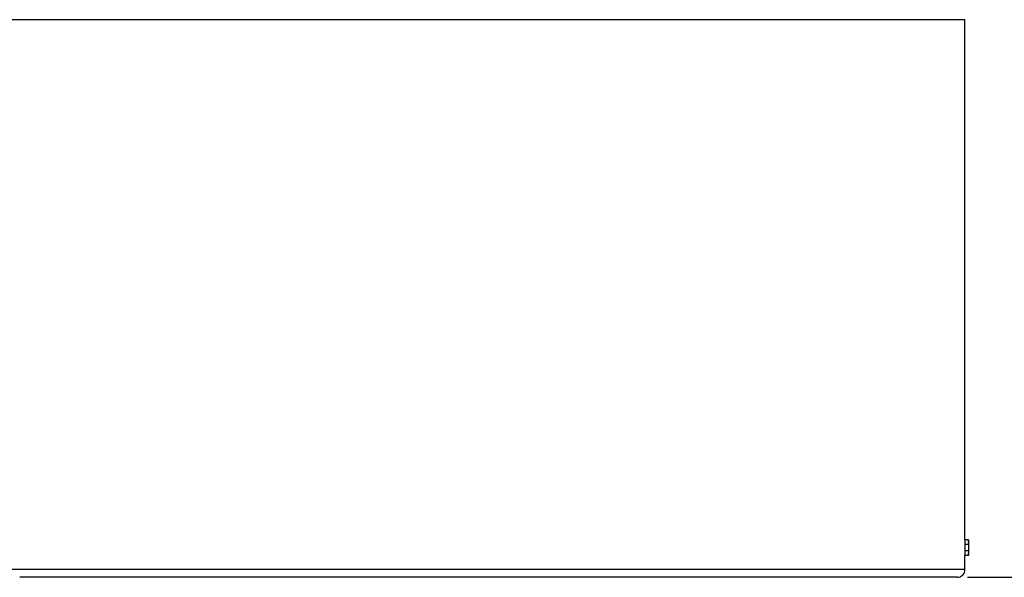
# Model space of a CAD drawing. Units: millimetres. Extents: x 0 to 420, y -6 to 302.
# Drawn here: x 250 to 345, y 189 to 243 of the extents above; entities that cross this region are included whole.
import ezdxf

# ---------------------------------------------------------------- set-up
doc = ezdxf.new("R2010")
doc.units = ezdxf.units.MM
doc.layers.add('FORMAT', color=7, linetype='Continuous')
doc.styles.add('SLDTEXTSTYLE0', font='TXT', dxfattribs={"width": 0.75})
doc.dimstyles.new('SLDDIMSTYLE0', dxfattribs={"dimtxt": 4.233333, "dimasz": 3.302, "dimexe": 0, "dimexo": 0.0625, "dimgap": 1.058333, "dimtad": 1, "dimdec": 0, "dimlfac": 40, "dimrnd": 1e-09, "dimzin": 12, "dimdsep": 46, "dimtxsty": 'SLDTEXTSTYLE0', "dimsah": 1, "dimcen": 0.09, "dimadec": 0, "dimazin": 3, "dimtfac": 1, "dimtdec": 0, "dimtofl": 0, "dimtmove": 0, "dimatfit": 3, "dimfxl": 0, "dimfrac": 2, "dimtolj": 1, "dimtzin": 12, "dimarcsym": 0})

# ---------------------------------------------------------------- blocks, each defined once
blk = doc.blocks.new('_D_10')
at = {"layer": 'FORMAT', "color": 7}
for p, q in [((310.415, 248.757), (362.16, 248.757)), ((361.16, 188.757), (361.16, 248.757)), ((341.608, 188.757), (362.16, 188.757))]:
    blk.add_line(p, q, dxfattribs=at)
for points in [[(361.16, 248.757), (360.652, 245.455), (361.668, 245.455)], [(361.16, 188.757), (361.668, 192.059), (360.652, 192.059)]]:
    blk.add_solid(points, dxfattribs=at)
at = {"layer": 'FORMAT', "color": 7, "insert": (355.703, 214.286), "char_height": 4.2333, "attachment_point": 1, "rotation": 90, "style": 'SLDTEXTSTYLE0'}
blk.add_mtext('2400', dxfattribs=at)

msp = doc.modelspace()

# ---------------------------------------------------------------- linework, layer by layer
at = {"color": 8, "linetype": 'Continuous', "lineweight": 25}
for p, q in [((341.3580317, 242.8822935), (248.8580317, 242.8822935)), ((341.3580317, 189.5072935), (248.8580317, 189.5072935))]:
    msp.add_line(p, q, dxfattribs=at)
at = {"color": 7, "linetype": 'Continuous', "lineweight": 25}
for p, q in [((341.3580317, 192.3822935), (341.3580317, 242.8822935)), ((341.6830317, 192.3822935), (341.3580317, 192.3822935)), ((341.3580317, 192.3822935), (341.3580317, 192.1626236)), ((341.3580317, 192.1626236), (341.3580317, 191.9429537)), ((341.6830317, 192.3822935), (341.6830317, 192.1626236)), ((341.6830317, 192.1626236), (341.6830317, 191.9429537)), ((341.6830317, 191.9429537), (341.3580317, 191.9429537)), ((341.3580317, 191.9429537), (341.3580317, 191.6322935)), ((341.3580317, 191.6322935), (341.3580317, 191.3216334)), ((341.6830317, 191.3216334), (341.3580317, 191.3216334)), ((341.3580317, 191.3216334), (341.3580317, 191.1019635)), ((341.6830317, 191.9429537), (341.6830317, 191.6322935)), ((341.6830317, 191.6322935), (341.6830317, 191.3216334)), ((341.6830317, 191.3216334), (341.6830317, 191.1019635)), ((341.3580317, 191.1019635), (341.3580317, 190.8822935)), ((341.3580317, 189.5072935), (341.3580317, 190.8822935)), ((341.6830317, 190.8822935), (341.3580317, 190.8822935)), ((341.6830317, 191.1019635), (341.6830317, 190.8822935)), ((340.6080317, 188.7572935), (249.6080317, 188.7572935))]:
    msp.add_line(p, q, dxfattribs=at)
for centre, radius, start, end in [((336.0830317, 191.6322935), 5.65, 0, 7.628149669), ((336.0830317, 191.6322935), 5.65, 352.371850331, 0), ((340.6080317, 189.5072935), 0.75, 270, 0)]:
    msp.add_arc(centre, radius, start, end, dxfattribs=at)

# ---------------------------------------------------------------- dimensions: what is measured, and where the dimension line sits
at = {"layer": 'FORMAT', "color": 7}
dim = msp.add_linear_dim(base=(361.1597993, 248.7572935), p1=(340.6080317, 188.7572935), p2=(309.4152001, 248.7572935), angle=90, dimstyle='SLDDIMSTYLE0', dxfattribs=at)
dim.commit()
dim.dimension.update_dxf_attribs({"geometry": '_D_10', "text_midpoint": (361.1597993, 220.5420467), "dimtype": 160})

doc.saveas('drawing.dxf')
